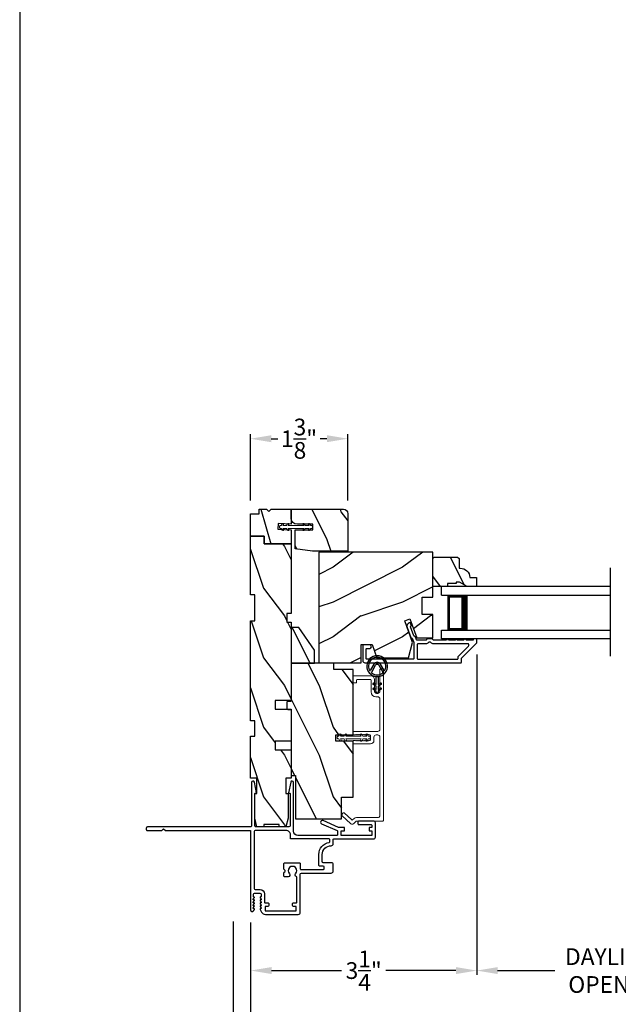
# Model space of a CAD drawing. Extents: x 34 to 102, y 44 to 88.
# Drawn here: x 34 to 42.6, y 51.2 to 65.4 of the extents above; entities that cross this region are included whole.
import ezdxf

# ---------------------------------------------------------------- set-up
doc = ezdxf.new("R2010")
doc.units = 0
doc.header["$LTSCALE"] = 4
doc.header["$MEASUREMENT"] = 0
doc.header["$PDMODE"] = 3
doc.layers.get('0').update_dxf_attribs({"linetype": 'CONTINUOUS'})
doc.layers.get('DEFPOINTS').update_dxf_attribs({"color": 3, "linetype": 'CONTINUOUS'})
doc.layers.add('Dim', color=7, linetype='CONTINUOUS')
doc.styles.get("Standard").update_dxf_attribs({"font": 'arial.ttf'})
doc.dimstyles.get("Standard").update_dxf_attribs({"dimtxt": 0.24, "dimasz": 0.3, "dimexe": 0.0625, "dimexo": 0.18, "dimgap": 0.09, "dimtad": 0, "dimdec": 4, "dimzin": 0, "dimdsep": 46, "dimlunit": 4, "dimtxsty": 'Standard', "dimcen": 0, "dimadec": 0, "dimazin": 0, "dimtfac": 1, "dimtdec": 4, "dimtofl": 0, "dimtmove": 2, "dimatfit": 3, "dimfxl": 1, "dimtolj": 1, "dimtzin": 0, "dimarcsym": 0})
pattern_1 = [(306.8699, (65.50335, 4.21008), (-2.0000001, 2.9999999), [0.5, -4.5]), (296.5651, (65.80335, 4.8101), (1.0000013, -0.999999), [1.118034, -1.118034]), (288.4349, (66.30335, 4.81008), (0.9999984, -2.0000004), [0.632456, -2.529822])]

# ---------------------------------------------------------------- blocks, each defined once
blk = doc.blocks.new('*D308')
at = {"layer": 'DEFPOINTS', "color": 0, "transparency": 16777216}
for p in [(37.32, 52.586), (47.893, 52.586), (47.893, 50.72)]:
    blk.add_point(p, dxfattribs=at)
at = {"layer": 'Dim', "color": 0, "lineweight": -2, "transparency": 16777216}
for p, q in [((37.32, 52.406), (37.32, 50.657)), ((47.893, 52.406), (47.893, 50.657)), ((37.62, 50.72), (40.961, 50.72)), ((47.593, 50.72), (44.253, 50.72))]:
    blk.add_line(p, q, dxfattribs=at)
at = {"layer": 'Dim', "color": 0, "transparency": 16777216}
for points in [[(37.62, 50.77), (37.62, 50.67), (37.32, 50.72)], [(47.593, 50.77), (47.593, 50.67), (47.893, 50.72)]]:
    blk.add_solid(points, dxfattribs=at)
at = {"layer": 'Dim', "color": 0, "transparency": 16777216, "insert": (42.607, 50.72), "char_height": 0.24, "attachment_point": 5}
blk.add_mtext('\\A1;JAMB / UNIT WIDTH', dxfattribs=at)
blk = doc.blocks.new('*D311')
at = {"layer": 'DEFPOINTS', "color": 0, "transparency": 16777216}
for p in [(40.571, 56.44), (37.32, 52.586), (40.571, 51.715)]:
    blk.add_point(p, dxfattribs=at)
at = {"layer": 'Dim', "color": 0, "lineweight": -2, "transparency": 16777216}
for p, q in [((40.571, 56.26), (40.571, 51.653)), ((37.32, 52.406), (37.32, 51.653)), ((37.62, 51.715), (38.627, 51.715)), ((40.271, 51.715), (39.264, 51.715))]:
    blk.add_line(p, q, dxfattribs=at)
at = {"layer": 'Dim', "color": 0, "transparency": 16777216}
for points in [[(37.62, 51.765), (37.62, 51.665), (37.32, 51.715)], [(40.271, 51.765), (40.271, 51.665), (40.571, 51.715)]]:
    blk.add_solid(points, dxfattribs=at)
at = {"layer": 'Dim', "color": 0, "transparency": 16777216, "insert": (38.945, 51.715), "char_height": 0.24, "attachment_point": 5}
blk.add_mtext('\\A1;3{\\H1x;\\S1/4;}"', dxfattribs=at)
blk = doc.blocks.new('*D312')
at = {"layer": 'DEFPOINTS', "color": 0, "transparency": 16777216}
for p in [(40.571, 56.44), (44.642, 56.44), (40.571, 51.715)]:
    blk.add_point(p, dxfattribs=at)
at = {"layer": 'Dim', "color": 0, "lineweight": -2, "transparency": 16777216}
for p, q in [((40.571, 56.26), (40.571, 51.653)), ((44.642, 56.26), (44.642, 51.653)), ((40.871, 51.715), (41.694, 51.715)), ((44.342, 51.715), (43.519, 51.715))]:
    blk.add_line(p, q, dxfattribs=at)
at = {"layer": 'Dim', "color": 0, "transparency": 16777216}
for points in [[(40.871, 51.765), (40.871, 51.665), (40.571, 51.715)], [(44.342, 51.765), (44.342, 51.665), (44.642, 51.715)]]:
    blk.add_solid(points, dxfattribs=at)
at = {"layer": 'Dim', "color": 0, "transparency": 16777216, "insert": (42.606, 51.715), "char_height": 0.24, "attachment_point": 5}
blk.add_mtext('\\A1;DAYLIGHT\\POPENING', dxfattribs=at)
blk = doc.blocks.new('*D350')
at = {"layer": 'DEFPOINTS', "color": 0, "transparency": 16777216}
for p in [(37.07, 52.599), (48.143, 52.608), (48.143, 49.941)]:
    blk.add_point(p, dxfattribs=at)
at = {"layer": 'Dim', "color": 0, "lineweight": -2, "transparency": 16777216}
for p, q in [((37.07, 52.419), (37.07, 49.878)), ((48.143, 52.428), (48.143, 49.878)), ((37.37, 49.941), (40.504, 49.941)), ((47.843, 49.941), (44.71, 49.941))]:
    blk.add_line(p, q, dxfattribs=at)
at = {"layer": 'Dim', "color": 0, "transparency": 16777216}
for points in [[(37.37, 49.991), (37.37, 49.891), (37.07, 49.941)], [(47.843, 49.991), (47.843, 49.891), (48.143, 49.941)]]:
    blk.add_solid(points, dxfattribs=at)
at = {"layer": 'Dim', "color": 0, "transparency": 16777216, "insert": (42.607, 49.941), "char_height": 0.24, "attachment_point": 5}
blk.add_mtext('\\A1;ROUGH OPENING WIDTH', dxfattribs=at)
blk = doc.blocks.new('A$C12FE3A8C')
at = {"color": 7, "linetype": 'Continuous', "lineweight": 15}
for p, q in [((0.032, 0.455), (0.005, 0.44)), ((0.015, 0.422), (0.032, 0.432)), ((0.032, 0.464), (0.032, 0.455)), ((0.032, 0.432), (0.032, 0.377)), ((0.056, 0.48), (0.048, 0.48)), ((0.072, 0.455), (0.072, 0.464)), ((0.099, 0.44), (0.072, 0.455)), ((0.072, 0.377), (0.072, 0.432)), ((0.072, 0.432), (0.089, 0.422)), ((0.032, 0.377), (0.005, 0.362)), ((0.015, 0.345), (0.032, 0.354)), ((0.032, 0.354), (0.032, 0.131)), ((0.099, 0.362), (0.072, 0.377)), ((0.072, 0.131), (0.072, 0.354)), ((0.072, 0.354), (0.089, 0.345)), ((0.005, 0.124), (0.032, 0.108)), ((0.005, 0.046), (0.032, 0.031)), ((0.032, 0.131), (0.015, 0.141)), ((0.032, 0.054), (0.015, 0.064)), ((0.032, 0.108), (0.032, 0.054)), ((0.032, 0.031), (0.032, 0.016)), ((0.048, 0), (0.056, 0)), ((0.089, 0.141), (0.072, 0.131)), ((0.072, 0.108), (0.099, 0.124)), ((0.072, 0.054), (0.072, 0.108)), ((0.089, 0.064), (0.072, 0.054)), ((0.072, 0.031), (0.099, 0.046)), ((0.072, 0.016), (0.072, 0.031))]:
    blk.add_line(p, q, dxfattribs=at)
for centre, radius, start, end in [((0.01, 0.431), 0.01, 120.0003, 299.9992), ((0.048, 0.464), 0.0156, 89.9969, 179.9988), ((0.056, 0.464), 0.0156, 359.9994, 90.0038), ((0.094, 0.431), 0.01, 240.0023, 59.9983), ((0.01, 0.353), 0.01, 119.9969, 300.0026), ((0.094, 0.353), 0.01, 239.9989, 60.0016), ((0.01, 0.133), 0.01, 59.9974, 240.0031), ((0.094, 0.133), 0.01, 299.9984, 120.0011), ((0.01, 0.055), 0.01, 60.0008, 239.9997), ((0.048, 0.016), 0.0156, 179.9969, 270.0031), ((0.056, 0.016), 0.0156, 269.9962, 0.0049), ((0.094, 0.055), 0.01, 300.0017, 119.9977)]:
    blk.add_arc(centre, radius, start, end, dxfattribs=at)
blk = doc.blocks.new('A$C3CD33450')
at = {"color": 7, "linetype": 'Continuous', "lineweight": 15}
for p, q in [((0.008, 0.47), (0.128, 0.599)), ((0.142, 0.599), (0.164, 0.579)), ((0.043, 0.391), (0.008, 0.428)), ((0.165, 0.565), (0.063, 0.456)), ((0.063, 0.442), (0.082, 0.422)), ((1.157, 0.186), (1.157, 0.426)), ((1.167, 0.436), (1.197, 0.436)), ((1.207, 0.426), (1.207, 0.405)), ((1.285, 0.405), (1.285, 0.426)), ((1.295, 0.436), (1.325, 0.436)), ((1.335, 0.426), (1.335, 0.081)), ((2.034, 0.396), (2.034, 0.426)), ((2.044, 0.436), (2.123, 0.436)), ((2.133, 0.426), (2.133, 0.178)), ((0.046, 0.01), (0.046, 0.384)), ((0.096, 0.388), (0.096, 0.081)), ((1.207, 0.405), (1.2, 0.397)), ((1.2, 0.397), (1.207, 0.39)), ((1.207, 0.39), (1.2, 0.383)), ((1.2, 0.383), (1.207, 0.376)), ((1.207, 0.376), (1.2, 0.368)), ((1.2, 0.368), (1.207, 0.361)), ((1.207, 0.361), (1.2, 0.354)), ((1.2, 0.354), (1.207, 0.347)), ((1.207, 0.347), (1.2, 0.339)), ((1.2, 0.339), (1.207, 0.332)), ((1.207, 0.332), (1.2, 0.325)), ((1.2, 0.325), (1.207, 0.318)), ((1.207, 0.318), (1.2, 0.31)), ((1.2, 0.31), (1.207, 0.303)), ((1.207, 0.303), (1.2, 0.296)), ((1.2, 0.296), (1.207, 0.289)), ((1.207, 0.289), (1.2, 0.281)), ((1.293, 0.397), (1.285, 0.405)), ((1.285, 0.39), (1.293, 0.397)), ((1.293, 0.383), (1.285, 0.39)), ((1.285, 0.376), (1.293, 0.383)), ((1.293, 0.368), (1.285, 0.376)), ((1.285, 0.361), (1.293, 0.368)), ((1.293, 0.354), (1.285, 0.361)), ((1.285, 0.347), (1.293, 0.354)), ((1.293, 0.339), (1.285, 0.347)), ((1.285, 0.332), (1.293, 0.339)), ((1.293, 0.325), (1.285, 0.332)), ((1.285, 0.318), (1.293, 0.325)), ((1.293, 0.31), (1.285, 0.318)), ((1.285, 0.303), (1.293, 0.31)), ((1.293, 0.296), (1.285, 0.303)), ((1.285, 0.289), (1.293, 0.296)), ((1.293, 0.281), (1.285, 0.289)), ((2.073, 0.386), (2.044, 0.386)), ((2.083, 0.188), (2.083, 0.376)), ((1.2, 0.281), (1.207, 0.274)), ((1.207, 0.274), (1.2, 0.267)), ((1.2, 0.267), (1.207, 0.259)), ((1.207, 0.259), (1.2, 0.252)), ((1.2, 0.252), (1.207, 0.245)), ((1.207, 0.245), (1.2, 0.238)), ((1.2, 0.238), (1.207, 0.23)), ((1.207, 0.23), (1.2, 0.223)), ((1.2, 0.223), (1.207, 0.216)), ((1.207, 0.216), (1.2, 0.209)), ((1.2, 0.209), (1.207, 0.201)), ((1.207, 0.201), (1.207, 0.196)), ((1.217, 0.186), (1.275, 0.186)), ((1.285, 0.274), (1.293, 0.281)), ((1.293, 0.267), (1.285, 0.274)), ((1.285, 0.259), (1.293, 0.267)), ((1.293, 0.252), (1.285, 0.259)), ((1.285, 0.245), (1.293, 0.252)), ((1.293, 0.238), (1.285, 0.245)), ((1.285, 0.23), (1.293, 0.238)), ((1.293, 0.223), (1.285, 0.23)), ((1.285, 0.216), (1.293, 0.223)), ((1.293, 0.209), (1.285, 0.216)), ((1.285, 0.201), (1.293, 0.209)), ((1.285, 0.196), (1.285, 0.201)), ((1.904, 0.178), (2.073, 0.178)), ((0.127, 0.05), (1.254, 0.05)), ((1.254, 0.136), (1.207, 0.136)), ((1.285, 0.081), (1.285, 0.105)), ((1.367, 0.05), (1.802, 0.05)), ((1.833, 0.081), (1.833, 0.107)), ((1.883, 0.097), (1.883, 0.081)), ((2.083, 0.128), (1.915, 0.128)), ((1.915, 0.05), (2.223, 0.05)), ((2.233, 0.04), (2.233, 0.01)), ((2.223, 0), (0.056, 0))]:
    blk.add_line(p, q, dxfattribs=at)
for centre, radius, start, end in [((0.135, 0.592), 0.01, 47.0067, 136.9965), ((0.157, 0.572), 0.01, 316.9985, 47.0002), ((0.031, 0.449), 0.0313, 137.0005, 222.9995), ((0.07, 0.449), 0.01, 137.0018, 222.9982), ((1.167, 0.426), 0.01, 90.0039, 179.9961), ((1.197, 0.426), 0.01, 0.0039, 89.9961), ((1.295, 0.426), 0.01, 90.0016, 180.0018), ((1.325, 0.426), 0.01, 0.0039, 89.9961), ((2.044, 0.426), 0.01, 90.0039, 179.9961), ((2.123, 0.426), 0.01, 0.0039, 89.9961), ((0.036, 0.384), 0.01, 0.0009, 42.9974), ((0.046, 0.388), 0.05, 0.0008, 43.0001), ((2.044, 0.396), 0.01, 180.0016, 270.0018), ((2.073, 0.376), 0.01, 0.0039, 89.9961), ((1.207, 0.186), 0.05, 179.9995, 270.0011), ((1.217, 0.196), 0.01, 179.9958, 270.0042), ((1.275, 0.196), 0.01, 269.9982, 359.9984), ((1.904, 0.107), 0.071, 90.0002, 179.9994), ((2.073, 0.188), 0.01, 270.0039, 359.9961), ((2.083, 0.178), 0.05, 270.0007, 359.9993), ((0.056, 0.01), 0.01, 180.0016, 270.0018), ((0.127, 0.081), 0.0312, 179.9988, 270.0002), ((1.254, 0.105), 0.031, 359.9998, 90.0002), ((1.254, 0.081), 0.0313, 270.0006, 359.9994), ((1.367, 0.081), 0.0313, 180.0006, 269.9994), ((1.802, 0.081), 0.0312, 269.9998, 0.0012), ((1.915, 0.097), 0.0312, 89.9998, 180.0012), ((1.915, 0.081), 0.0312, 179.9988, 270.0002), ((2.223, 0.04), 0.01, 0.0039, 89.9961), ((2.223, 0.01), 0.01, 269.9982, 359.9984)]:
    blk.add_arc(centre, radius, start, end, dxfattribs=at)
blk = doc.blocks.new('A$C3CCB582D')
h = blk.add_hatch(color=256)
h.dxf.hatch_style = 1
h.paths.add_polyline_path([(0.135, 0.241, 0.057526), (0.165, 0.241, 19.939839)])
h.paths.add_polyline_path([(0.074, 0.291, 0.340928), (0.226, 0.291, 0.375619), (0.229, 0.304), (0.172, 0.403, 0.577349), (0.128, 0.403), (0.071, 0.304, 0.375621)], flags=16)
h.paths.add_polyline_path([(0.037, 0.336, -1.588653), (0.262, 0.336, -0.603495), (0.245, 0.335), (0.197, 0.418, 0.577342), (0.102, 0.418), (0.055, 0.335, -0.603495)], flags=16)
for p, q in [((0.102, 0.418), (0.055, 0.335)), ((0.071, 0.304), (0.128, 0.403)), ((0.172, 0.403), (0.229, 0.304)), ((0.245, 0.335), (0.197, 0.418)), ((0.103, 0.144), (0.135, 0.125)), ((0.135, 0.125), (0.135, 0.241)), ((0.165, 0.241), (0.165, 0.125)), ((0.165, 0.125), (0.198, 0.144)), ((0.135, 0.102), (0.093, 0.126)), ((0.135, 0.032), (0.093, 0.056)), ((0.103, 0.074), (0.135, 0.055)), ((0.135, 0.055), (0.135, 0.102)), ((0.135, 0.015), (0.135, 0.032)), ((0.208, 0.127), (0.165, 0.102)), ((0.165, 0.102), (0.165, 0.055)), ((0.165, 0.055), (0.198, 0.074)), ((0.208, 0.057), (0.165, 0.032)), ((0.165, 0.032), (0.165, 0.015))]:
    blk.add_line(p, q)
for centre, radius, start, end in [((0.15, 0.39), 0.15, 275.807, 264.3229), ((0.15, 0.39), 0.125, 334.5079, 205.6221), ((0.15, 0.39), 0.055, 30.0665, 150.0633), ((0.046, 0.34), 0.01, 205.6238, 330.0669), ((0.08, 0.299), 0.01, 150.0663, 232.4132), ((0.15, 0.39), 0.125, 232.4139, 307.7164), ((0.15, 0.39), 0.0253, 30.0615, 150.0673), ((0.22, 0.299), 0.01, 307.7132, 30.0677), ((0.253, 0.34), 0.01, 209.9331, 334.3762), ((0.098, 0.135), 0.01, 60.0669, 240.0645), ((0.15, 0.371), 0.131, 263.4803, 276.6497), ((0.203, 0.135), 0.01, 300.0669, 120.0608), ((0.098, 0.065), 0.01, 60.0669, 240.0645), ((0.15, 0.015), 0.015, 180.0638, 0.0662), ((0.203, 0.065), 0.01, 300.0673, 120.0637)]:
    blk.add_arc(centre, radius, start, end)
blk = doc.blocks.new('*D358')
at = {"layer": 'DEFPOINTS', "color": 0, "transparency": 16777216}
for p in [(38.716, 59.36), (37.316, 58.291), (38.716, 58.291)]:
    blk.add_point(p, dxfattribs=at)
at = {"layer": 'Dim', "color": 0, "lineweight": -2, "transparency": 16777216}
for p, q in [((37.316, 58.471), (37.316, 59.423)), ((37.616, 59.36), (37.712, 59.36)), ((38.416, 59.36), (38.319, 59.36)), ((38.716, 58.471), (38.716, 59.423))]:
    blk.add_line(p, q, dxfattribs=at)
at = {"layer": 'Dim', "color": 0, "transparency": 16777216}
for points in [[(37.616, 59.41), (37.616, 59.31), (37.316, 59.36)], [(38.416, 59.41), (38.416, 59.31), (38.716, 59.36)]]:
    blk.add_solid(points, dxfattribs=at)
at = {"layer": 'Dim', "color": 0, "transparency": 16777216, "insert": (38.016, 59.36), "char_height": 0.24, "attachment_point": 5}
blk.add_mtext('\\A1;1{\\H1x;\\S3/8;}"', dxfattribs=at)
blk = doc.blocks.new('A$C50990212')
for p, q in [((0, 0.625), (0, 0.75)), ((2.428, 0.75), (0, 0.75)), ((0, 0.625), (2.428, 0.625)), ((0.375, 0.623), (0.089, 0.623)), ((0.089, 0.623), (0.089, 0.125)), ((0, 0), (0, 0.125)), ((0, 0.125), (2.428, 0.125)), ((0.089, 0.125), (0.089, 0.125)), ((0.089, 0.125), (0.375, 0.125)), ((2.428, 0), (0, 0))]:
    blk.add_line(p, q)
for points, const_width in [([(0.089, 0.608), (0.33, 0.608)], 0.03), ([(0.104, 0.608), (0.104, 0.14)], 0.03), ([(0.33, 0.623), (0.33, 0.125)], 0.09), ([(0.089, 0.14), (0.33, 0.14)], 0.03)]:
    blk.add_lwpolyline(points, dxfattribs=dict(const_width=const_width))

msp = doc.modelspace()

# ---------------------------------------------------------------- hatches: boundary and pattern name
h = msp.add_hatch()
h.set_pattern_fill('WOOD2', color=256, angle=440, pattern_type=2)
h.set_pattern_definition([(296.8699, (110.69954, 78.47703), (-1.4486711, 3.30171955), [0.5, -4.5]), (286.5651, (111.09917, 79.0158), (0.811161, -1.1584553), [1.118034, -1.118034]), (278.4349, (111.59158, 78.929), (0.6375097, -2.1432638), [0.632456, -2.529822])])
h.paths.add_polyline_path([(37.44069, 58.34498), (37.44069, 58.27998), (37.31569, 58.27998), (37.31569, 57.95798), (37.51569, 57.95798), (37.51569, 57.84798), (37.90169, 57.84798), (37.90169, 58.05188), (37.71036, 58.0619), (37.71445, 58.1398), (37.90169, 58.12998), (37.90169, 58.34498), (37.61369, 58.34498), (37.58169, 58.31298), (37.54969, 58.34498)])
h = msp.add_hatch()
h.set_pattern_fill('WOOD2', color=256, angle=90, pattern_type=2)
h.set_pattern_definition([(306.8699, (110.6149, 78.30946), (-2.0000001, 2.9999999), [0.5, -4.5]), (296.5651, (110.9149, 78.90946), (1.0000013, -0.9999992), [1.118034, -1.118034]), (288.4349, (111.4149, 78.90946), (0.9999984, -2.0000004), [0.632456, -2.529822])])
h.paths.add_polyline_path([(37.90169, 58.34498), (37.90169, 58.21998, 0.41421356), (37.99169, 58.12998), (38.21419, 58.12998), (38.21419, 58.05198), (37.96169, 58.05198), (37.96169, 57.77623), (38.21169, 57.74498), (38.71569, 57.74498), (38.71569, 58.28248, 0.41421356), (38.65319, 58.34498)])
h = msp.add_hatch()
h.set_pattern_fill('WOOD2', color=256, angle=90, style=0, pattern_type=2)
h.set_pattern_definition(pattern_1)
h.paths.add_polyline_path([(37.31569, 57.95798), (37.31569, 57.11798), (37.37819, 57.11798), (37.37819, 56.74298), (37.31569, 56.74298), (37.31569, 55.30498), (37.37819, 55.30498), (37.37819, 55.08623), (37.31569, 55.08623), (37.31569, 54.47823), (37.40944, 54.47823), (37.40944, 54.25948), (37.37819, 54.25948), (37.37819, 53.90748), (37.40944, 53.78248), (37.50819, 53.78248), (37.50819, 53.81373), (37.72819, 53.81373), (37.72819, 53.78248), (37.82694, 53.78248), (37.85819, 53.90748), (37.85819, 54.25948), (37.82769, 54.25948), (37.82769, 54.47823), (37.90169, 54.47823), (37.90169, 54.88848), (37.67169, 54.88848), (37.67169, 55.01348), (37.90169, 55.01348), (37.90169, 55.47348), (37.67169, 55.47348), (37.67169, 55.59848), (37.90169, 55.59848), (37.90169, 56.72298), (37.83919, 56.72298), (37.83919, 56.84798), (37.90169, 56.84798), (37.90169, 57.84798), (37.51569, 57.84798), (37.51569, 57.95798)])
h = msp.add_hatch()
h.set_pattern_fill('WOOD2', color=256, style=0, pattern_type=2)
h.set_pattern_definition([(216.8699, (66.90335, 4.81008), (2.9999999, 2.0000001), [0.5, -4.5]), (206.5651, (67.50335, 4.5101), (-0.999999, -1.0000013), [1.118034, -1.118034]), (198.4349, (67.50335, 4.01008), (-2.0000004, -0.9999984), [0.632456, -2.529822])])
h.paths.add_polyline_path([(38.90944, 56.39998), (39.06569, 56.39998), (39.13557, 56.20798), (39.58914, 56.20798), (39.64869, 56.43021), (39.53457, 56.74376), (39.60798, 56.77048), (39.70716, 56.49798), (39.94069, 56.49798), (39.94069, 56.83398), (39.78444, 56.83398), (39.78444, 57.08398), (39.94069, 57.08398), (39.94069, 57.72998), (38.30169, 57.72998), (38.30169, 56.13798), (38.90944, 56.13798)])
h = msp.add_hatch()
h.set_pattern_fill('WOOD2', color=256, scale=0.65, angle=90, style=0)
h.set_pattern_definition([(306.8699, (-36.1044, 24.86394), (-1.30000008, 1.94999995), [0.325, -2.925]), (296.5651, (-35.9094, 25.25394), (0.6500009, -0.6499995), [0.726722, -0.726722]), (288.4349, (-35.5844, 25.25394), (0.64999896, -1.3000003), [0.4110964, -1.6443843])])
edge = h.paths.add_edge_path()
edge.add_line((40.32369, 57.29698), (40.27669, 57.29698))
edge.add_line((40.27669, 57.29698), (40.27669, 57.28098))
edge.add_line((40.27669, 57.28098), (40.15169, 57.28098))
edge.add_line((40.15169, 57.28098), (40.15169, 57.23398))
edge.add_line((40.15169, 57.23398), (39.94069, 57.23398))
edge.add_line((39.94069, 57.23398), (39.94069, 57.63847))
edge.add_line((39.94069, 57.63847), (39.96069, 57.65847))
edge.add_line((39.96069, 57.65847), (40.29569, 57.65847))
edge.add_line((40.29569, 57.65847), (40.31569, 57.63847))
edge.add_line((40.31569, 57.63847), (40.31569, 57.49898))
edge.add_line((40.31569, 57.49898), (40.33178, 57.49898))
edge.add_arc((40.33178, 57.35898), 0.14, 2.046716, 90, ccw=False)
edge.add_line((40.47169, 57.36398), (40.56569, 57.36398))
edge.add_line((40.56569, 57.36398), (40.56569, 57.23398))
edge.add_line((40.56569, 57.23398), (40.43281, 57.23398))
edge.add_line((40.43281, 57.23398), (40.32369, 57.29698))
h = msp.add_hatch()
h.set_pattern_fill('WOOD2', color=256, scale=0.65, angle=90, style=0)
h.set_pattern_definition([(306.8699, (137.1842, 12.67554), (-1.30000008, 1.94999995), [0.325, -2.925]), (296.5651, (137.3792, 13.06554), (0.65000085, -0.64999945), [0.726722, -0.726722]), (288.4349, (137.7042, 13.06554), (0.64999896, -1.3000003), [0.4110964, -1.6443843])])
h.paths.add_polyline_path([(38.23869, 56.13441), (38.23869, 56.32191), (38.01287, 56.64441), (37.90169, 56.64441), (37.90169, 56.13441)])
h = msp.add_hatch()
h.set_pattern_fill('WOOD2', color=256, angle=90, style=0, pattern_type=2)
h.set_pattern_definition(pattern_1)
edge = h.paths.add_edge_path()
edge.add_line((37.85919, 55.58941), (37.90169, 55.58941))
edge.add_line((37.90169, 55.58941), (37.85869, 55.58941))
edge.add_line((37.85869, 55.58941), (37.83919, 55.57816))
edge.add_line((37.83919, 55.57816), (37.83919, 55.48067))
edge.add_line((37.83919, 55.48067), (37.85869, 55.46941))
edge.add_line((37.85869, 55.46941), (37.90169, 55.46941))
edge.add_line((37.90169, 55.46941), (37.90169, 54.51941))
edge.add_line((37.90169, 54.51941), (37.96419, 54.51941))
edge.add_line((37.96419, 54.51941), (37.96419, 53.89441))
edge.add_line((37.96419, 53.89441), (38.62569, 53.89441))
edge.add_line((38.62569, 53.89441), (38.62569, 54.20691))
edge.add_line((38.62569, 54.20691), (38.79269, 54.20691))
edge.add_line((38.79269, 54.20691), (38.79269, 55.01466))
edge.add_line((38.79269, 55.01466), (38.54269, 55.01466))
edge.add_line((38.54269, 55.01466), (38.54269, 55.10466))
edge.add_line((38.54269, 55.10466), (38.79269, 55.10466))
edge.add_line((38.79269, 55.10466), (38.79269, 56.04066))
edge.add_line((38.79269, 56.04066), (38.51489, 56.04066))
edge.add_line((38.51489, 56.04066), (38.51489, 56.13441))
edge.add_line((38.51489, 56.13441), (37.90169, 56.13441))
edge.add_line((37.90169, 56.13441), (37.90169, 55.58941))

# ---------------------------------------------------------------- linework, layer by layer
msp.add_line((42.49334, 56.23365), (42.49334, 57.50604))
for points in [[(34.00001, 88.00002), (34.00001, 44.00001), (68.00002, 44.00001), (68.00002, 88.00002)], [(37.90169, 55.47348), (37.90169, 55.01348), (37.67169, 55.01348), (37.67169, 54.88848), (37.90169, 54.88848), (37.90169, 54.47823), (37.82769, 54.47823), (37.82769, 54.25948), (37.85819, 54.25948), (37.85819, 53.90748), (37.82694, 53.78248), (37.72819, 53.78248), (37.72819, 53.81373), (37.50819, 53.81373), (37.50819, 53.78248), (37.40944, 53.78248), (37.37819, 53.90748), (37.37819, 54.25948), (37.40944, 54.25948), (37.40944, 54.47823), (37.31569, 54.47823), (37.31569, 55.08623), (37.37819, 55.08623), (37.37819, 55.30498), (37.31569, 55.30498), (37.31569, 56.74298), (37.37819, 56.74298), (37.37819, 57.11798), (37.31569, 57.11798), (37.31569, 57.95798), (37.51569, 57.95798), (37.51569, 57.84798), (37.90169, 57.84798), (37.90169, 56.84798), (37.83919, 56.84798), (37.83919, 56.72298), (37.90169, 56.72298), (37.90169, 55.59848), (37.67169, 55.59848), (37.67169, 55.47348)], [(38.90944, 56.39998), (39.06569, 56.39998), (39.13557, 56.20798), (39.58914, 56.20798), (39.64869, 56.43021), (39.53457, 56.74376), (39.60798, 56.77048), (39.70716, 56.49798), (39.94069, 56.49798), (39.94069, 56.83398), (39.78444, 56.83398), (39.78444, 57.08398), (39.94069, 57.08398), (39.94069, 57.72998), (38.30169, 57.72998), (38.30169, 56.13798), (38.90944, 56.13798)], [(38.23869, 56.13441), (38.23869, 56.32191), (38.01287, 56.64441), (37.90169, 56.64441), (37.90169, 56.13441)]]:
    msp.add_lwpolyline(points, close=True)
for points in [[(37.90169, 57.84798), (37.51569, 57.84798), (37.51569, 57.95798), (37.31569, 57.95798), (37.31569, 58.27998), (37.44069, 58.27998), (37.44069, 58.34498), (37.54969, 58.34498), (37.58169, 58.31298), (37.61369, 58.34498), (37.90169, 58.34498), (37.90169, 58.12998), (37.71445, 58.1398), (37.71036, 58.0619), (37.90169, 58.05188), (37.90169, 57.84798)], [(37.85919, 55.58941), (37.90169, 55.58941), (37.85869, 55.58941), (37.83919, 55.57816), (37.83919, 55.48067), (37.85869, 55.46941), (37.90169, 55.46941), (37.90169, 54.51941), (37.96419, 54.51941), (37.96419, 53.89441), (38.62569, 53.89441), (38.62569, 54.20691), (38.79269, 54.20691), (38.79269, 55.01466), (38.54269, 55.01466), (38.54269, 55.10466), (38.79269, 55.10466), (38.79269, 56.04066), (38.51489, 56.04066), (38.51489, 56.13441), (37.90169, 56.13441), (37.90169, 55.58941)]]:
    msp.add_lwpolyline(points)
for points in [[(38.21419, 58.12998), (37.99169, 58.12998, -0.41421356), (37.90169, 58.21998), (37.90169, 58.34498), (38.65319, 58.34498, -0.41421356), (38.71569, 58.28248), (38.71569, 57.74498), (38.21169, 57.74498), (37.96169, 57.77623), (37.96169, 58.05198), (38.21419, 58.05198), (38.21419, 58.12998)], [(40.35127, 56.14898), (40.35127, 56.20134, -0.19887264), (40.3542, 56.20841), (40.56834, 56.42255, 0.19887455), (40.57127, 56.42962), (40.57127, 56.47398, 0.41419112), (40.56127, 56.48398), (40.53127, 56.48398, 0.41419112), (40.52127, 56.47398), (40.52127, 56.47262, -0.41423045), (40.51127, 56.46262), (40.41627, 56.46262, 1), (40.38627, 56.46262), (40.29127, 56.46262, 1.00001956), (40.26127, 56.46262), (40.16627, 56.46262, 1), (40.13627, 56.46262), (39.95064, 56.46262, -0.41418897), (39.94064, 56.47262), (39.94064, 56.47362, 0.41423779), (39.93064, 56.48362), (39.85689, 56.48362, 0.4141963), (39.84689, 56.47362), (39.84689, 56.47262, -0.41423045), (39.83689, 56.46262), (39.71429, 56.46262, -0.315281), (39.7049, 56.4692), (39.69051, 56.50873, 0.19895447), (39.68534, 56.51437), (39.67214, 56.52052, -0.19884145), (39.66697, 56.52617), (39.62012, 56.65489, -0.41423107), (39.6261, 56.66771), (39.62248, 56.6664, 0.41422693), (39.62846, 56.67921), (39.6182, 56.7074, 0.41421374), (39.60538, 56.71338), (39.5996, 56.71128, 0.41421567), (39.56972, 56.64719), (39.62224, 56.50289, 0.19890319), (39.62741, 56.49725), (39.6406, 56.4911, -0.1989494), (39.64577, 56.48546), (39.66627, 56.42914), (39.66627, 56.19898, -0.41423779), (39.65627, 56.18898), (38.99227, 56.18898, -0.41423779), (38.98227, 56.19898), (38.98227, 56.33498, -0.41423779), (38.99227, 56.34498), (39.03227, 56.34498, 0.99999707), (39.03227, 56.39498), (38.94227, 56.39498, 0.4141963), (38.93227, 56.38498), (38.93227, 56.17023, 0.41421004), (38.96352, 56.13898), (40.34127, 56.13898, 0.41423779), (40.35127, 56.14898)], [(37.82956, 53.72898), (37.38569, 53.72898, 0.41421002), (37.36969, 53.71298), (37.36969, 52.89461, 0.4142074), (37.38531, 52.87898), (37.45719, 52.87898, -0.41421072), (37.51969, 52.81648), (37.51969, 52.69798, 0.41424423), (37.52969, 52.68798), (37.57125, 52.68798, -0.41419415), (37.58125, 52.67798), (37.58125, 52.64798, -0.41419415), (37.57125, 52.63798), (37.53425, 52.63798, 0.41409992), (37.53125, 52.63498), (37.53125, 52.57598, 0.41409992), (37.53425, 52.57298), (37.97025, 52.57298, 0.41415722), (37.97325, 52.57598), (37.97325, 52.63498, 0.41415722), (37.97025, 52.63798), (37.93325, 52.63798, -0.41419415), (37.92325, 52.64798), (37.92325, 52.67798, -0.41419415), (37.93325, 52.68798), (37.97444, 52.68798, 0.41424423), (37.98444, 52.69798), (37.98444, 53.05507, 0.33898663), (37.97704, 53.06473, -0.57673238), (37.96588, 53.10654, 2.41420946), (37.87749, 53.10654, -0.66819254), (37.85981, 53.06386), (37.80944, 53.06386, -0.41423564), (37.79944, 53.07386), (37.79944, 53.12059, -0.1989493), (37.80237, 53.12766), (37.81537, 53.14066, 0.41416645), (37.81537, 53.1548), (37.80237, 53.1678, -0.1989493), (37.79944, 53.17487), (37.79944, 53.25353, -0.41423564), (37.80944, 53.26353), (38.02444, 53.26353, -0.41419415), (38.03444, 53.25353), (38.03444, 53.17673, 0.41423564), (38.04444, 53.16673), (38.36381, 53.16673, 0.41421404), (38.37944, 53.18236), (38.37944, 53.19836, 0.4142074), (38.36381, 53.21398), (38.31644, 53.21398, -0.41421919), (38.30044, 53.22998), (38.30044, 53.38398, -0.37038039), (38.44895, 53.55697, 0.37035374), (38.45744, 53.56685), (38.45744, 53.59798, 0.41419415), (38.44744, 53.60798), (37.90206, 53.60798, -0.41419845), (37.89206, 53.61798), (37.89206, 53.66648, 0.41421736), (37.82956, 53.72898)]]:
    msp.add_lwpolyline(points, format="xyb")
for points in [[(40.32369, 57.29698), (40.27669, 57.29698), (40.27669, 57.28098), (40.15169, 57.28098), (40.15169, 57.23398), (39.94069, 57.23398), (39.94069, 57.63847), (39.96069, 57.65847), (40.29569, 57.65847), (40.31569, 57.63847), (40.31569, 57.49898), (40.33178, 57.49898, -0.40378913), (40.47169, 57.36398), (40.56569, 57.36398), (40.56569, 57.23398), (40.43281, 57.23398)], [(39.72627, 56.18898), (40.29127, 56.18898, 0.41425497), (40.30127, 56.19898), (40.30127, 56.22205, -0.19887455), (40.3042, 56.22912), (40.45356, 56.37848, 0.66817468), (40.43942, 56.41262), (39.95064, 56.41262, -0.21922005), (39.91265, 56.43012, 0.2192069), (39.90505, 56.43362), (39.88249, 56.43362, 0.21926557), (39.87489, 56.43012, -0.21920832), (39.83689, 56.41262), (39.72627, 56.41262, 0.41423779), (39.71627, 56.40262), (39.71627, 56.19898, 0.41423779)], [(35.81969, 53.74498, 0.41422993), (35.83569, 53.72898), (36.04469, 53.72898), (36.06969, 53.75398), (36.09469, 53.72898), (37.30969, 53.72898, -0.41418378), (37.31969, 53.71898), (37.31969, 52.58598, 0.76732722), (37.3626, 52.57448), (37.37386, 52.59398, 0.51684284), (37.36765, 52.60546), (37.36069, 52.60546, -0.62328699), (37.35673, 52.61352), (37.37301, 52.63456, 0.62316447), (37.36669, 52.64746), (37.36069, 52.64746, -0.62328699), (37.35673, 52.65552), (37.37301, 52.67656, 0.62318246), (37.36669, 52.68946), (37.36069, 52.68946, -0.62328699), (37.35673, 52.69752), (37.37301, 52.71856, 0.62316447), (37.36669, 52.73146), (37.36069, 52.73146, -0.62328699), (37.35673, 52.73952), (37.37301, 52.76056, 0.62318246), (37.36669, 52.77346), (37.36469, 52.77346, -0.41411475), (37.35969, 52.77846), (37.35969, 52.81298, -0.41420086), (37.37569, 52.82898), (37.45369, 52.82898, -0.41420086), (37.46969, 52.81298), (37.46969, 52.77846, -0.41419771), (37.46469, 52.77346), (37.46269, 52.77346, 0.62325579), (37.45636, 52.76056), (37.47264, 52.73952, -0.62316965), (37.46869, 52.73146), (37.46269, 52.73146, 0.6232378), (37.45636, 52.71856), (37.47264, 52.69752, -0.62316965), (37.46869, 52.68946), (37.46269, 52.68946, 0.62325579), (37.45636, 52.67656), (37.47264, 52.65552, -0.62316965), (37.46869, 52.64746), (37.46269, 52.64746, 0.6232378), (37.45636, 52.63456), (37.47264, 52.61352, -0.62316965), (37.46869, 52.60546), (37.46173, 52.60546, 0.51684284), (37.45551, 52.59398), (37.47846, 52.55423, 0.26794435), (37.53259, 52.52298), (38.00344, 52.52298, 0.41421319), (38.03444, 52.55398), (38.03444, 53.10073, -0.41421271), (38.05044, 53.11673), (38.47619, 53.11673, 0.41420935), (38.50744, 53.14798), (38.50744, 53.24898, 0.4142068), (38.49244, 53.26398), (38.36644, 53.26398, -0.41421919), (38.35044, 53.27998), (38.35044, 53.38398, -0.41562017), (38.47604, 53.50898, 0.41562412), (38.50744, 53.54023), (38.50744, 53.59798, -0.41425282), (38.51744, 53.60798), (39.08769, 53.60798, 0.41422005), (39.11269, 53.63298), (39.11269, 53.83798, 0.41422005), (39.08769, 53.86298), (38.87269, 53.86298, 0.41422527), (38.86269, 53.85298), (38.86269, 53.82298, 0.41423564), (38.87269, 53.81298), (39.05269, 53.81298, -0.41418378), (39.06269, 53.80298), (39.06269, 53.77598, -0.41419178), (39.05969, 53.77298), (39.03269, 53.77298, 0.41419415), (39.02269, 53.76298), (39.02269, 53.73298, 0.41419845), (39.03269, 53.72298), (39.05969, 53.72298, -0.41419178), (39.06269, 53.71998), (39.06269, 53.66098, -0.41419178), (39.05969, 53.65798), (38.62369, 53.65798, -0.41419178), (38.62069, 53.66098), (38.62069, 53.71998, -0.41419178), (38.62369, 53.72298), (38.66069, 53.72298, 0.41423993), (38.67069, 53.73298), (38.67069, 53.76298, 0.41423564), (38.66069, 53.77298), (38.58491, 53.77298, -0.10447724), (38.58087, 53.77384), (38.36065, 53.87118, 1), (38.34043, 53.82545), (38.56473, 53.7263, -0.29688191), (38.57069, 53.71716), (38.57069, 53.66798, -0.41419845), (38.56069, 53.65798), (38.00006, 53.65798, -0.41421187), (37.93706, 53.72098), (37.93706, 54.41858, 0.90039558), (37.89552, 54.42294), (37.86334, 54.27157, 0.47688512), (37.86824, 54.26553), (37.88206, 54.26553, -0.41421845), (37.88706, 54.26053), (37.88706, 53.79461, -0.41420304), (37.87144, 53.77898), (37.39831, 53.77898, -0.41421404), (37.38269, 53.79461), (37.38269, 54.26053, -0.41413549), (37.38769, 54.26553), (37.40151, 54.26553, 0.47696644), (37.4064, 54.27157), (37.37423, 54.42294, 0.90039852), (37.33269, 54.41858), (37.33269, 53.79498, -0.41421919), (37.31669, 53.77898), (35.83569, 53.77898, 0.41422076), (35.81969, 53.76298)]]:
    msp.add_lwpolyline(points, format="xyb", close=True)

# ---------------------------------------------------------------- block references
at = {"rotation": 90}
for name, p in [('A$C12FE3A8C', (38.21419, 58.03904)), ('A$C3CD33450', (39.22869, 53.81737)), ('A$C12FE3A8C', (39.0423, 55.01185))]:
    msp.add_blockref(name, p, dxfattribs=at)
for name, p in [('A$C50990212', (40.06569, 56.48398)), ('A$C3CCB582D', (38.98907, 55.70079))]:
    msp.add_blockref(name, p)

# ---------------------------------------------------------------- dimensions: what is measured, and where the dimension line sits
at = {"layer": 'Dim'}
dim = msp.add_linear_dim(base=(38.71569, 59.3603), p1=(37.31569, 58.29056), p2=(38.71569, 58.29056), angle=180, dimstyle='Standard', override={"dimpost": '\\X'}, dxfattribs=at)
dim.commit()
dim.dimension.update_dxf_attribs({"geometry": '*D358', "text_midpoint": (38.01569, 59.3603)})
dim = msp.add_linear_dim(base=(40.57127, 51.71532), p1=(37.31969, 52.58598), p2=(40.57127, 56.44048), dimstyle='Standard', override={"dimrnd": 0.0005, "dimpost": '\\X', "dimtdec": 3}, dxfattribs=at)
dim.commit()
dim.dimension.update_dxf_attribs({"geometry": '*D311', "text_midpoint": (38.94548, 51.71532)})
dim = msp.add_linear_dim(base=(40.57127, 51.71532), p1=(44.64159, 56.44048), p2=(40.57127, 56.44048), text='DAYLIGHT\\POPENING', dimstyle='Standard', override={"dimrnd": 0.0005, "dimpost": '\\X', "dimtdec": 3}, dxfattribs=at)
dim.commit()
dim.dimension.update_dxf_attribs({"geometry": '*D312', "text_midpoint": (42.60643, 51.71532)})
for base, p1, p2, text, picture, middle in [((48.14294, 49.9407), (37.06969, 52.59944), (48.14294, 52.60834), 'ROUGH OPENING WIDTH', '*D350', (42.60732, 49.9407)), ((47.89294, 50.71997), (37.31969, 52.58598), (47.89294, 52.58598), 'JAMB / UNIT WIDTH', '*D308', (42.60732, 50.71997))]:
    dim = msp.add_linear_dim(base=base, p1=p1, p2=p2, text=text, dimstyle='Standard', override={"dimrnd": 0.0005, "dimpost": '\\X', "dimtdec": 3}, dxfattribs=at)
    dim.commit()
    dim.dimension.update_dxf_attribs({"geometry": picture, "text_midpoint": middle, "dimtype": 160})

doc.saveas('drawing.dxf')
